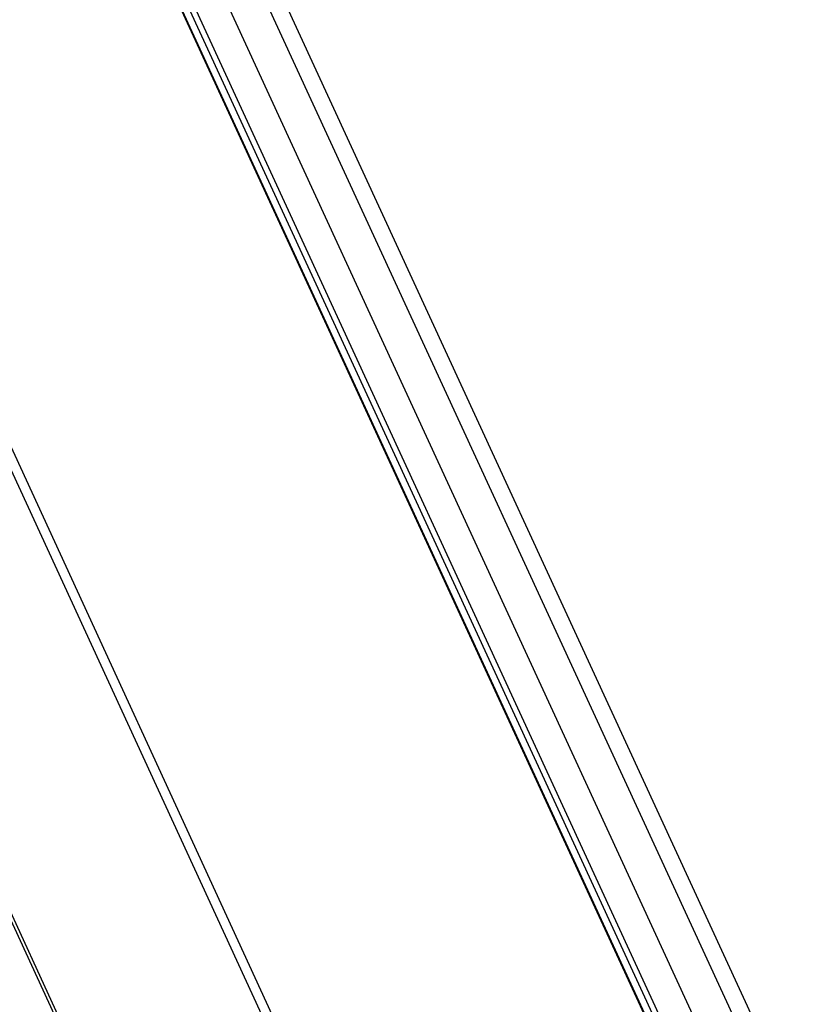
# Model space of a CAD drawing. Units: inches. Extents: x 200 to 610, y 602 to 888.
# Drawn here: x 347 to 351, y 663 to 668 of the extents above; entities that cross this region are included whole.
import ezdxf

# ---------------------------------------------------------------- set-up
doc = ezdxf.new("R2010")
doc.units = ezdxf.units.IN

# ---------------------------------------------------------------- blocks, each defined once
blk = doc.blocks.new('Fluegel_Glasdichtung_innen__267', base_point=(5068.694, 9666.873))
at = {"color": 7, "linetype": 'Continuous'}
for p, q in [((5068.694, 10358.008), (5386.789, 9667.262)), ((5069.16, 10358.02), (5387.056, 9667.708)), ((5071.684, 10358.087), (5388.773, 9669.527)), ((5074.64, 10358.165), (5390.632, 9671.987)), ((5076.022, 10358.201), (5391.591, 9672.941))]:
    blk.add_line(p, q, dxfattribs=at)
blk = doc.blocks.new('Fluegel_Glasleiste__270', base_point=(5016.289, 9629.682))
at = {"color": 7, "linetype": 'Continuous'}
for p, q in [((5016.289, 10374.639), (5359.348, 9629.682)), ((5068.073, 10357.992), (5386.344, 9666.864)), ((5068.119, 10357.993), (5386.39, 9666.865)), ((5039.577, 10357.401), (5366.393, 9647.719)), ((5040.419, 10357.262), (5366.847, 9648.42))]:
    blk.add_line(p, q, dxfattribs=at)
blk = doc.blocks.new('Fluegel_Halbschale_innen__271', base_point=(4954.445, 9581.864))
at = {"color": 7, "linetype": 'Continuous'}
blk.add_line((5015.896, 10374.912), (5359.222, 9629.376), dxfattribs=at)
blk = doc.blocks.new('Fluegel__273', base_point=(4954.445, 9581.864))
for name, p in [('Fluegel_Halbschale_innen__271', (4954.445, 9581.864)), ('Fluegel_Glasleiste__270', (5016.289, 9629.682)), ('Fluegel_Glasdichtung_innen__267', (5068.694, 9666.873))]:
    blk.add_blockref(name, p)
blk = doc.blocks.new('Schueco_AWS70_Tiptronic_1__274', base_point=(4954.445, 9529.381))
blk.add_blockref('Fluegel__273', (4954.445, 9581.864))
blk = doc.blocks.new('45165-EP-004_Slimchain_Zugbruecke__275', base_point=(4954.445, 9529.381))
blk.add_blockref('Schueco_AWS70_Tiptronic_1__274', (4954.445, 9529.381))
blk = doc.blocks.new('VordansB', base_point=(5535, 10095))
blk.add_blockref('45165-EP-004_Slimchain_Zugbruecke__275', (4954.445, 9529.381))

msp = doc.modelspace()

# ---------------------------------------------------------------- block references
at = {"xscale": 0.06666666666666667, "yscale": 0.06666666666666667, "zscale": 0.06666666666666667}
msp.add_blockref('VordansB', (369, 673), dxfattribs=at)

doc.saveas('drawing.dxf')
